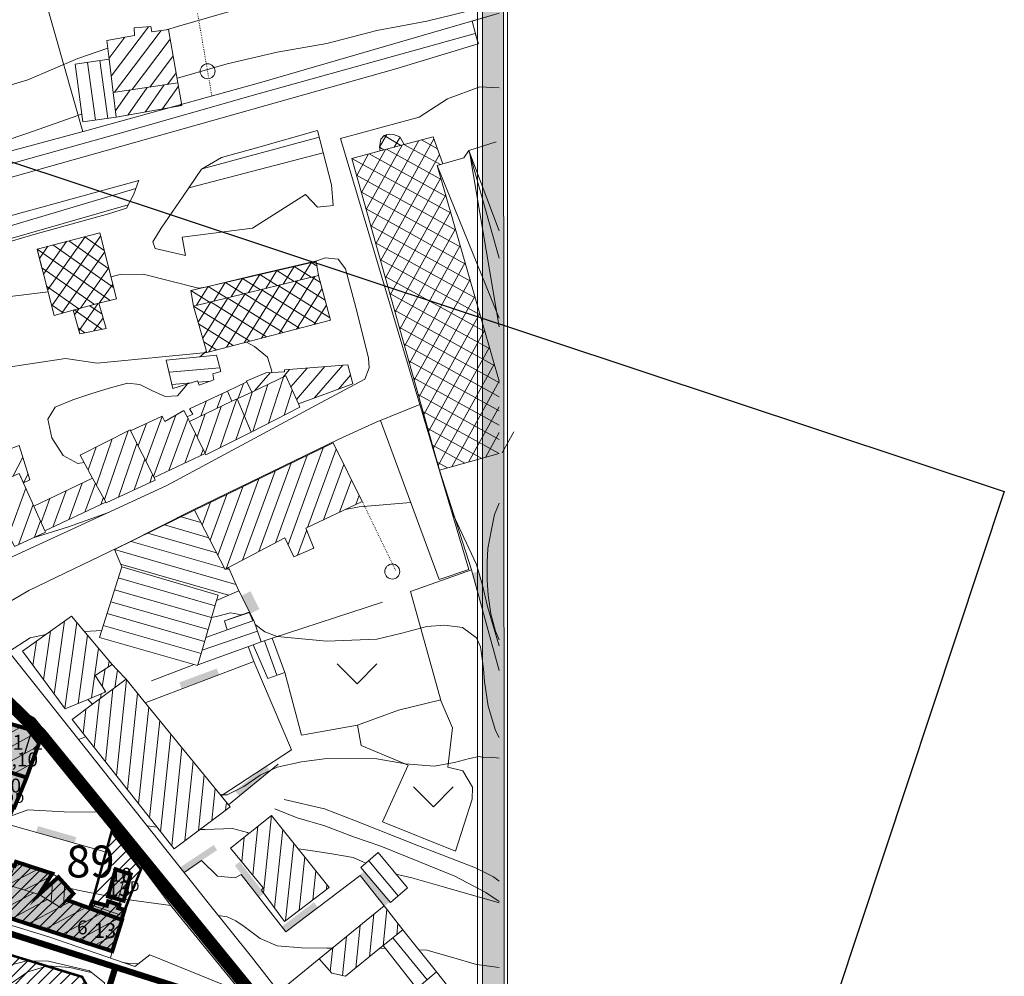
# Model space of a CAD drawing. Extents: x 5408609 to 5409966, y 4969478 to 4971152.
# Drawn here: x 5409768 to 5409966, y 4970756 to 4970948 of the extents above; entities that cross this region are included whole.
import ezdxf

# ---------------------------------------------------------------- set-up
doc = ezdxf.new("R2010")
doc.units = 0
for name, pattern in [('DASHED', [0.75, 0.5, -0.25]), ('DASHEDX2', [38.1, 25.4, -12.7]), ('DOT', [0.25, 0, -0.25])]:
    doc.linetypes.add(name, pattern=pattern)
doc.layers.get('0').update_dxf_attribs({"color": 8, "linetype": 'CONTINUOUS'})
for name, color, linetype in [('01_SLOJNICE', 252, 'CONTINUOUS'), ('04_ZID', 252, 'CONTINUOUS'), ('07_OSTALO', 252, 'CONTINUOUS'), ('0_gradivi dio', 140, 'CONTINUOUS'), ('0_obuhvat IiD', 16, 'CONTINUOUS'), ('BLOKOVI BROJ', 1, 'CONTINUOUS'), ('BLOKOVI PODJELA-NOVO', 1, 'DASHED'), ('BORDNOZL', 8, 'CONTINUOUS'), ('LEGENDA', 7, 'CONTINUOUS'), ('OBJEKTI', 252, 'CONTINUOUS'), ('OBJEKTI BROJ', 251, 'CONTINUOUS')]:
    doc.layers.add(name, color=color, linetype=linetype)
for name, color, linetype, lineweight in [('06_KUCE', 252, 'CONTINUOUS', 20), ('DOGRADNJA_HATCH', 140, 'CONTINUOUS', 13), ('OKVIR', 7, 'CONTINUOUS', 20)]:
    doc.layers.add(name, color=color, linetype=linetype, lineweight=lineweight)
doc.layers.add('OBJEKTI hatch', color=7, linetype='CONTINUOUS', true_color=0xdfdfdf)
doc.styles.add('Style-Times New Roman', font='ARIALNB.TTF')
picture_1 = doc.add_image_def('image1.jpg', size_in_pixel=(7481, 11420))

# ---------------------------------------------------------------- blocks, each defined once
blk = doc.blocks.new('2504BS')
at = {"layer": '04_ZID', "linetype": 'Continuous'}
blk.add_solid([(-4, -1.25), (4, -1.25), (-4, 0), (4, 0)], dxfattribs=at)
blk = doc.blocks.new('2504A')
at = {"layer": '04_ZID', "linetype": 'Continuous'}
blk.add_solid([(-2.000471, 1.999461), (2.000304, 1.999505), (-2.000064, -0.000606), (1.999302, -0.000434)], dxfattribs=at)
blk = doc.blocks.new('5101F')
at = {"layer": 'BORDNOZL', "color": 7, "linetype": 'Continuous'}
blk.add_lwpolyline([(-4, 0), (0, 4), (4, 0)], dxfattribs=at)
blk = doc.blocks.new('5101E')
at = {"layer": 'BORDNOZL', "linetype": 'Continuous', "yscale": -1}
blk.add_blockref('5101F', (0, 4), dxfattribs=at)

msp = doc.modelspace()

# ---------------------------------------------------------------- hatches: boundary and pattern name
at = {"layer": 'DOGRADNJA_HATCH'}
h = msp.add_hatch(dxfattribs=at)
h.set_pattern_fill('ANSI31', color=256, scale=0.5)
h.paths.add_polyline_path([(5409761.55, 4970775.72), (5409763.48, 4970775.13), (5409764.75, 4970778.69), (5409767.34, 4970777.92), (5409767.63, 4970778.77), (5409774.89, 4970776.41), (5409772.26, 4970772.23), (5409776.05, 4970775.63), (5409779.13, 4970772.39), (5409777.94, 4970771.08), (5409782.39, 4970769.46), (5409782.92, 4970770.76), (5409786.8, 4970784.82), (5409792.68, 4970777.24), (5409789.41, 4970769.15), (5409788.9, 4970767.11), (5409786.93, 4970760.84), (5409763.46, 4970768.44), (5409763.65, 4970769), (5409759.75, 4970770.13)])
h = msp.add_hatch(dxfattribs=at)
h.set_pattern_fill('ANSI31', color=256, scale=0.5)
h.paths.add_polyline_path([(5409747.03, 4970766.04), (5409780.89, 4970755.69), (5409782.82, 4970752.23), (5409778.14, 4970737.08), (5409768.08, 4970740.14), (5409770.86, 4970749.26), (5409744.38, 4970757.36)])
at = {"layer": 'OBJEKTI hatch', "true_color": 0xc7c7c7}
for points in [[(5409754.51, 4970799.1), (5409749.01, 4970800.66), (5409752.01, 4970810.74), (5409769.98, 4970805.43), (5409772.24, 4970802.57), (5409769.75, 4970795.69), (5409764.68, 4970797.28), (5409754.93, 4970800.34)], [(5409767.31, 4970789.72), (5409762.73, 4970791.4), (5409762.45, 4970791.5), (5409764.68, 4970797.28), (5409769.75, 4970795.69)], [(5409786.93, 4970760.84), (5409788.9, 4970767.11), (5409777.94, 4970771.08), (5409779.13, 4970772.39), (5409776.12, 4970775.7), (5409772.26, 4970772.23), (5409774.89, 4970776.41), (5409767.63, 4970778.77), (5409767.31, 4970777.93), (5409764.75, 4970778.69), (5409763.35, 4970774.77), (5409765.38, 4970774.22), (5409763.46, 4970768.44)], [(5409786.07, 4970771.85), (5409789.21, 4970770.96), (5409790.62, 4970776.26), (5409787.61, 4970777.27)], [(5409782.39, 4970769.46), (5409782.92, 4970770.76), (5409785.85, 4970769.96), (5409786.1, 4970770.84), (5409788.36, 4970770.11), (5409788.14, 4970769.48), (5409789.41, 4970769.15), (5409788.8, 4970767.15)]]:
    msp.add_hatch(color=9, dxfattribs=at).paths.add_polyline_path(points)
at = {"layer": 'OKVIR', "ltscale": 1.5, "true_color": 0xffffff}
h = msp.add_hatch(color=7, dxfattribs=at)
h.dxf.hatch_style = 1
h.paths.add_polyline_path([(5409861.2, 4971032.06), (5409865.37, 4971032.06), (5409866.2, 4969959.61), (5409861.2, 4969959.61)])

# ---------------------------------------------------------------- linework, layer by layer
at = {"layer": '01_SLOJNICE', "lineweight": 13}
for p, q in [((5409804.48, 4970880.08), (5409805.81, 4970881.22)), ((5409792.32, 4970843.86), (5409792.23, 4970843.86)), ((5409784.81, 4970825.15), (5409781.36, 4970824.95)), ((5409781.62, 4970803.86), (5409780.17, 4970803.34)), ((5409795.91, 4970785.73), (5409793.89, 4970786.02)), ((5409798.68, 4970770.02), (5409789.29, 4970771.26)), ((5409841.75, 4970761.39), (5409840.65, 4970761.44))]:
    msp.add_line(p, q, dxfattribs=at)
for points in [[(5409797.82, 4970945.71), (5409800, 4970946.36), (5409810, 4970949.22), (5409820, 4970951.22), (5409830, 4970953.84), (5409834.99, 4970954.86), (5409840, 4970955.78), (5409845, 4970956.42), (5409847.51, 4970956.7), (5409850, 4970957.12), (5409852.21, 4970958.19), (5409854.08, 4970960), (5409855.99, 4970962.49), (5409857.17, 4970965.24), (5409857.85, 4970968.58), (5409858.47, 4970971.93), (5409858.94, 4970973.95)], [(5409799.95, 4970935.99), (5409800, 4970936.01), (5409810, 4970938.86), (5409820, 4970941.21), (5409830, 4970942.96), (5409840, 4970945.57), (5409850, 4970947.44), (5409855.01, 4970948.64), (5409860, 4970949.91), (5409863.59, 4970951.96), (5409864.54, 4970952.9)], [(5409748.59, 4970931.14), (5409749.19, 4970930.18), (5409750, 4970929.76), (5409751.26, 4970930.08), (5409752.51, 4970930.43), (5409755.01, 4970931.18), (5409760, 4970932.64), (5409770, 4970935.69), (5409780, 4970939.95), (5409786.02, 4970942.01)], [(5409708.05, 4970912.89), (5409720, 4970914.23), (5409730, 4970916.37), (5409740, 4970918.56), (5409744.98, 4970919.76), (5409750, 4970920.71), (5409755.03, 4970921.04), (5409760, 4970921.71), (5409765.02, 4970923.27), (5409770, 4970924.98), (5409780, 4970928.48), (5409780.83, 4970928.83)], [(5409813.85, 4970883.04), (5409815.45, 4970882.18), (5409818.07, 4970880), (5409818.96, 4970877.18), (5409818.81, 4970876.91)], [(5409781.31, 4970858.87), (5409780, 4970858.69), (5409777.09, 4970860.32), (5409774.84, 4970863.82), (5409774.04, 4970867.57), (5409775.46, 4970870), (5409779.02, 4970871.43), (5409782.65, 4970872.67), (5409786.33, 4970873.77), (5409790, 4970874.79), (5409792.49, 4970874.56)], [(5409792.49, 4970874.56), (5409795.01, 4970873.28), (5409797.52, 4970872.13), (5409800, 4970872.29), (5409801.88, 4970874.44), (5409801.93, 4970874.59)], [(5409846.79, 4970850.89), (5409836.47, 4970850), (5409833.69, 4970849.47)], [(5409786.2, 4970848.88), (5409778.15, 4970846), (5409771.09, 4970843.77)], [(5409864.54, 4970822.11), (5409863.69, 4970825), (5409862.21, 4970830), (5409861.21, 4970834.27), (5409860, 4970838.45), (5409857.46, 4970843.86), (5409854.92, 4970849.31)], [(5409812.87, 4970828.33), (5409810.66, 4970828.72), (5409808.13, 4970828.09), (5409806.86, 4970827.77)], [(5409864.54, 4970803.72), (5409863.82, 4970805.11), (5409862.35, 4970810), (5409861.63, 4970814.95), (5409861.42, 4970817.48), (5409861.09, 4970820), (5409860.77, 4970821.88), (5409860, 4970823.69), (5409857.19, 4970825.77), (5409853.59, 4970826.28), (5409850, 4970825.96), (5409845.02, 4970824.64), (5409840, 4970823.46), (5409830, 4970823.06), (5409824.99, 4970823.48), (5409820, 4970823.98), (5409817.52, 4970824.9), (5409815.58, 4970826.4)], [(5409773.62, 4970824.38), (5409770.46, 4970823.69), (5409766.1, 4970820.93)], [(5409860.51, 4970799.91), (5409858.59, 4970799.48), (5409857.6, 4970799.24), (5409855.6, 4970798.72), (5409851.53, 4970797.95), (5409845.76, 4970798.44), (5409840, 4970799.45), (5409830, 4970799.48), (5409824.92, 4970798.85), (5409820, 4970797.76), (5409816.6, 4970796.14), (5409813.33, 4970793.88), (5409810, 4970792.23), (5409808.63, 4970792.22)], [(5409864.54, 4970799.57), (5409862.85, 4970799.75), (5409861.35, 4970799.7), (5409860.51, 4970799.91)], [(5409784.58, 4970788.75), (5409777.26, 4970788.82), (5409770, 4970789.18), (5409766.53, 4970787.92)], [(5409814.35, 4970784.47), (5409814.03, 4970784.64), (5409811.02, 4970785.47), (5409805.55, 4970785.29), (5409804.49, 4970785.26)], [(5409837.82, 4970778.5), (5409837.82, 4970778.51), (5409835.23, 4970779.65), (5409831.4, 4970780.29), (5409827.56, 4970780.89), (5409824.27, 4970781.38)], [(5409864.54, 4970770.52), (5409853.57, 4970773.72), (5409847.01, 4970775.56), (5409843.83, 4970776.31)], [(5409786.08, 4970771.9), (5409780, 4970773.1), (5409778.09, 4970773.53)], [(5409830.99, 4970761.42), (5409830, 4970761.42), (5409824.92, 4970761.54), (5409820, 4970761.95), (5409816.61, 4970763.39), (5409813.39, 4970765.82), (5409811.73, 4970766.94), (5409810, 4970767.74), (5409808.16, 4970768.03)], [(5409864.54, 4970757.58), (5409860, 4970758.14), (5409855.01, 4970759.66), (5409850, 4970761.06), (5409848.45, 4970761.12)], [(5409782.73, 4970756.6), (5409778.41, 4970757.57), (5409774.02, 4970757.92), (5409770, 4970756.73), (5409765.63, 4970753.68), (5409761.7, 4970750), (5409758.61, 4970745.25), (5409756.64, 4970740), (5409755.67, 4970736.05), (5409754.44, 4970732.23), (5409752.58, 4970728.9), (5409750.96, 4970725.47), (5409750.29, 4970722.72), (5409749.36, 4970720), (5409747.63, 4970717.31), (5409745.45, 4970715.02), (5409744.08, 4970714.24)], [(5409792.3, 4970758.39), (5409790.59, 4970758.29), (5409788.87, 4970758.67)]]:
    msp.add_lwpolyline(points, dxfattribs=at)
at = {"layer": '06_KUCE', "lineweight": 13}
for p, q in [((5409794.18, 4970946.31), (5409786.72, 4970936.41)), ((5409796.75, 4970945.57), (5409787.4, 4970933.16)), ((5409789.46, 4970944.2), (5409786.27, 4970939.97)), ((5409798.55, 4970943.8), (5409790.93, 4970933.69)), ((5409783.58, 4970927.56), (5409781.95, 4970939.16)), ((5409786.06, 4970927.91), (5409784.42, 4970939.54)), ((5409799.15, 4970940.45), (5409794.46, 4970934.22)), ((5409799.75, 4970937.09), (5409797.99, 4970934.75)), ((5409790.54, 4970933.63), (5409787.58, 4970929.42)), ((5409793.95, 4970934.14), (5409790.03, 4970928.55)), ((5409797.36, 4970934.66), (5409793.52, 4970929.18)), ((5409800.22, 4970934.39), (5409797.01, 4970929.81)), ((5409800.81, 4970930.86), (5409800.5, 4970930.43)), ((5409838.84, 4970906.21), (5409848.42, 4970923.47)), ((5409839.8, 4970902.78), (5409851.46, 4970923.82)), ((5409842.04, 4970924.66), (5409840.54, 4970922.15)), ((5409844.8, 4970922.51), (5409841.47, 4970924.51)), ((5409844.67, 4970924.17), (5409843.45, 4970922.15)), ((5409852.16, 4970921.82), (5409848.93, 4970923.61)), ((5409836.92, 4970913.05), (5409841.71, 4970921.69)), ((5409837.88, 4970909.63), (5409845.06, 4970922.58)), ((5409841.43, 4970921.62), (5409840.54, 4970922.15)), ((5409852.93, 4970915.68), (5409841.96, 4970921.76)), ((5409852.75, 4970918.64), (5409845.45, 4970922.68)), ((5409858.44, 4970921.5), (5409864.54, 4970905.39)), ((5409854.88, 4970908.88), (5409835, 4970919.9)), ((5409835.96, 4970916.48), (5409838.35, 4970920.79)), ((5409853.9, 4970912.28), (5409838.48, 4970920.83)), ((5409840.77, 4970899.36), (5409852.56, 4970920.65)), ((5409864.54, 4970886.09), (5409858.7, 4970920.44)), ((5409852.13, 4970918.46), (5409864.54, 4970887.87)), ((5409855.85, 4970905.48), (5409835.95, 4970916.51)), ((5409841.73, 4970895.94), (5409852.84, 4970915.99)), ((5409856.83, 4970902.08), (5409836.9, 4970913.13)), ((5409842.69, 4970892.51), (5409853.82, 4970912.59)), ((5409857.8, 4970898.69), (5409837.85, 4970909.75)), ((5409843.65, 4970889.09), (5409854.79, 4970909.19)), ((5409858.78, 4970895.29), (5409838.8, 4970906.36)), ((5409844.61, 4970885.67), (5409855.76, 4970905.79)), ((5409773.97, 4970893.47), (5409781.47, 4970904.18)), ((5409774.79, 4970890.29), (5409784.59, 4970904.28)), ((5409785.32, 4970901.42), (5409781.4, 4970904.17)), ((5409786.52, 4970891.42), (5409771.85, 4970901.69)), ((5409772.33, 4970899.84), (5409774.04, 4970902.29)), ((5409773.15, 4970896.66), (5409777.75, 4970903.24)), ((5409787.19, 4970894), (5409775.01, 4970902.53)), ((5409786.25, 4970897.71), (5409778.2, 4970903.35)), ((5409859.75, 4970891.89), (5409839.75, 4970902.97)), ((5409845.57, 4970882.24), (5409856.74, 4970902.39)), ((5409776.82, 4970888.82), (5409785.4, 4970901.08)), ((5409860.73, 4970888.49), (5409840.7, 4970899.59)), ((5409783.37, 4970890.58), (5409772.81, 4970897.97)), ((5409780.58, 4970889.83), (5409786.21, 4970897.88)), ((5409823.39, 4970898.18), (5409821.2, 4970894.67)), ((5409826.82, 4970896.05), (5409823.4, 4970898.18)), ((5409826.84, 4970898.97), (5409824.68, 4970895.52)), ((5409828, 4970898.25), (5409826.84, 4970898.98)), ((5409846.53, 4970878.82), (5409857.71, 4970899)), ((5409813.06, 4970895.8), (5409810.76, 4970892.12)), ((5409816.64, 4970893.56), (5409813.06, 4970895.8)), ((5409816.5, 4970896.59), (5409814.24, 4970892.97)), ((5409820.03, 4970894.39), (5409816.51, 4970896.59)), ((5409819.95, 4970897.38), (5409817.72, 4970893.82)), ((5409823.42, 4970895.22), (5409819.95, 4970897.39)), ((5409820.4, 4970884.75), (5409827.58, 4970896.23)), ((5409826.96, 4970896.08), (5409828.69, 4970895)), ((5409828.29, 4970896.59), (5409828.16, 4970896.37)), ((5409861.7, 4970885.09), (5409841.65, 4970896.21)), ((5409847.49, 4970875.4), (5409858.69, 4970895.6)), ((5409780.22, 4970889.73), (5409773.77, 4970894.24)), ((5409784.33, 4970890.83), (5409787.02, 4970894.68)), ((5409806.17, 4970894.21), (5409803.8, 4970890.42)), ((5409809.86, 4970891.9), (5409806.17, 4970894.21)), ((5409809.61, 4970895), (5409807.28, 4970891.27)), ((5409813.25, 4970892.73), (5409809.62, 4970895)), ((5409809.84, 4970882), (5409817.14, 4970893.68)), ((5409813.36, 4970882.92), (5409820.62, 4970894.53)), ((5409816.79, 4970893.6), (5409827.84, 4970886.69)), ((5409816.88, 4970883.83), (5409824.1, 4970895.38)), ((5409820.18, 4970894.42), (5409830.54, 4970887.95)), ((5409823.57, 4970895.25), (5409829.62, 4970891.47)), ((5409823.92, 4970885.67), (5409829.01, 4970893.8)), ((5409806.47, 4970891.07), (5409802.72, 4970893.41)), ((5409805.07, 4970883.8), (5409810.18, 4970891.98)), ((5409806.32, 4970881.08), (5409813.66, 4970892.83)), ((5409810.01, 4970891.94), (5409821.19, 4970884.95)), ((5409813.4, 4970892.77), (5409824.52, 4970885.82)), ((5409862.67, 4970881.69), (5409842.6, 4970892.82)), ((5409848.45, 4970871.97), (5409859.66, 4970892.2)), ((5409777.06, 4970888.89), (5409774.74, 4970890.52)), ((5409779.38, 4970888.49), (5409780.27, 4970889.75)), ((5409780.27, 4970885.39), (5409784.02, 4970890.75)), ((5409784.88, 4970888.63), (5409782.45, 4970890.33)), ((5409803.22, 4970890.28), (5409814.53, 4970883.22)), ((5409804.15, 4970887.04), (5409806.7, 4970891.13)), ((5409806.61, 4970891.11), (5409817.86, 4970884.09)), ((5409827.44, 4970886.58), (5409829.88, 4970890.48)), ((5409779.11, 4970889.44), (5409779.12, 4970889.44)), ((5409784.83, 4970885.61), (5409779.3, 4970889.49)), ((5409783.25, 4970885.29), (5409785.08, 4970887.91)), ((5409863.65, 4970878.29), (5409843.55, 4970889.43)), ((5409849.41, 4970868.55), (5409860.64, 4970888.8)), ((5409781.46, 4970884.92), (5409780.13, 4970885.85)), ((5409804.25, 4970886.69), (5409811.2, 4970882.35)), ((5409864.62, 4970874.9), (5409844.5, 4970886.05)), ((5409850.37, 4970865.13), (5409861.61, 4970885.4)), ((5409805.27, 4970883.11), (5409807.87, 4970881.49)), ((5409864.54, 4970872.09), (5409845.45, 4970882.67)), ((5409851.33, 4970861.7), (5409862.59, 4970882)), ((5409798.33, 4970876.99), (5409808.5, 4970877.88)), ((5409822.76, 4970874.06), (5409826.05, 4970877.84)), ((5409823.89, 4970871.55), (5409829.6, 4970878.12)), ((5409827.41, 4970871.79), (5409833.16, 4970878.41)), ((5409864.54, 4970869.23), (5409846.4, 4970879.28)), ((5409852.29, 4970858.28), (5409863.56, 4970878.6)), ((5409815.46, 4970873.29), (5409818.6, 4970876.9)), ((5409821.26, 4970876), (5409818.26, 4970866.75)), ((5409821.05, 4970875.9), (5409822.49, 4970877.56)), ((5409832.31, 4970873.61), (5409834.73, 4970876.4)), ((5409864.54, 4970866.37), (5409847.35, 4970875.89)), ((5409798.88, 4970874.53), (5409802.84, 4970874.87)), ((5409804.14, 4970874.99), (5409806.62, 4970875.2)), ((5409812.21, 4970871.77), (5409813.23, 4970874.73)), ((5409818.16, 4970874.55), (5409815.1, 4970865.12)), ((5409855.02, 4970858.04), (5409864.53, 4970875.2)), ((5409809.02, 4970872.7), (5409807.94, 4970869.74)), ((5409815.06, 4970873.1), (5409813.46, 4970868.15)), ((5409823.05, 4970873.41), (5409821.41, 4970868.37)), ((5409864.54, 4970863.51), (5409848.3, 4970872.51)), ((5409805.82, 4970871.23), (5409804.72, 4970868.22)), ((5409808.76, 4970870.13), (5409805.54, 4970860.79)), ((5409811.92, 4970871.63), (5409808.56, 4970861.87)), ((5409824.58, 4970870.02), (5409824.57, 4970870)), ((5409858.39, 4970858.97), (5409864.54, 4970870.05)), ((5409796.94, 4970868.14), (5409793.67, 4970859.13)), ((5409799.7, 4970868.39), (5409795.21, 4970856.07)), ((5409802.63, 4970869.76), (5409802.54, 4970869.53)), ((5409805.6, 4970868.63), (5409803.99, 4970863.96)), ((5409813.41, 4970868.27), (5409811.75, 4970863.46)), ((5409864.53, 4970860.66), (5409849.25, 4970869.12)), ((5409793.77, 4970866.73), (5409792.12, 4970862.2)), ((5409802.13, 4970867.76), (5409798.31, 4970857.27)), ((5409785.36, 4970851.45), (5409790.11, 4970865.24)), ((5409803.65, 4970864.65), (5409801.51, 4970858.76)), ((5409861.08, 4970859.71), (5409850.2, 4970865.74)), ((5409861.77, 4970859.9), (5409864.54, 4970864.89)), ((5409865.14, 4970860.83), (5409867.46, 4970865.01)), ((5409782.12, 4970857.39), (5409783.7, 4970861.98)), ((5409783.74, 4970854.42), (5409786.9, 4970863.61)), ((5409788.17, 4970851.93), (5409791.88, 4970862.69)), ((5409857.64, 4970858.76), (5409851.15, 4970862.36)), ((5409767, 4970856.11), (5409768.98, 4970859.99)), ((5409805.18, 4970861.53), (5409804.72, 4970860.25)), ((5409819.65, 4970842.74), (5409826.04, 4970860.29)), ((5409822.2, 4970842.42), (5409829.27, 4970861.85)), ((5409826.11, 4970845.87), (5409831.84, 4970861.59)), ((5409791.31, 4970853.38), (5409793.45, 4970859.57)), ((5409816.36, 4970841), (5409822.81, 4970858.72)), ((5409829.33, 4970847.4), (5409833.37, 4970858.51)), ((5409854.2, 4970857.81), (5409852.1, 4970858.97)), ((5409769.13, 4970854.78), (5409770.05, 4970856.59)), ((5409794.46, 4970854.84), (5409795.02, 4970856.45)), ((5409813.07, 4970839.27), (5409819.58, 4970857.16)), ((5409780.89, 4970854.76), (5409778.22, 4970847.41)), ((5409783.55, 4970854.76), (5409781.42, 4970848.92)), ((5409809.77, 4970837.53), (5409816.35, 4970855.59)), ((5409832.54, 4970848.92), (5409834.91, 4970855.43)), ((5409769.6, 4970853.74), (5409766.18, 4970844.36)), ((5409777.67, 4970853.21), (5409775.01, 4970845.91)), ((5409806.55, 4970843.29), (5409809.89, 4970852.47)), ((5409808.11, 4970840.27), (5409813.12, 4970854.03)), ((5409835.76, 4970850.45), (5409836.45, 4970852.34)), ((5409771.07, 4970850.46), (5409768.13, 4970842.4)), ((5409774.44, 4970851.67), (5409772.69, 4970846.84)), ((5409785.15, 4970851.84), (5409784.63, 4970850.43)), ((5409804.99, 4970846.32), (5409806.66, 4970850.9)), ((5409772.53, 4970847.18), (5409771.34, 4970843.89)), ((5409806.29, 4970843.8), (5409797.38, 4970846.36)), ((5409804.71, 4970846.86), (5409800.72, 4970848)), ((5409807.86, 4970840.75), (5409794.05, 4970844.71)), ((5409824.08, 4970840.28), (5409825.93, 4970845.36)), ((5409809.44, 4970837.7), (5409790.71, 4970843.07)), ((5409811.74, 4970834.44), (5409787.38, 4970841.42)), ((5409827.23, 4970841.63), (5409827.31, 4970841.85)), ((5409810.26, 4970832.26), (5409788.61, 4970838.47)), ((5409810.45, 4970837.41), (5409809.86, 4970837.58)), ((5409807.56, 4970830.16), (5409788.12, 4970835.73)), ((5409806.85, 4970827.76), (5409787.38, 4970833.34)), ((5409806.15, 4970825.36), (5409786.63, 4970830.96)), ((5409805.45, 4970822.96), (5409785.88, 4970828.57)), ((5409814.43, 4970828.8), (5409809.47, 4970827.09)), ((5409775.28, 4970812.44), (5409777.33, 4970827.03)), ((5409777.4, 4970809.58), (5409779.82, 4970826.78)), ((5409773.16, 4970815.3), (5409774.52, 4970825.02)), ((5409804.74, 4970820.56), (5409785.14, 4970826.18)), ((5409816.06, 4970825.07), (5409804.95, 4970821.24)), ((5409771.03, 4970818.15), (5409771.72, 4970823.01)), ((5409780.06, 4970810.54), (5409781.98, 4970824.22)), ((5409819.95, 4970816.21), (5409817.45, 4970823.1)), ((5409782.74, 4970811.67), (5409784.15, 4970821.66)), ((5409786.14, 4970817.89), (5409786.31, 4970819.1)), ((5409785.5, 4970817.47), (5409784.94, 4970813.93)), ((5409788, 4970817.22), (5409787.44, 4970813.71)), ((5409787.76, 4970796.06), (5409789.78, 4970815.28)), ((5409785.43, 4970812.79), (5409785.47, 4970813.13)), ((5409785.55, 4970798.88), (5409787.08, 4970813.44)), ((5409783.33, 4970801.69), (5409784.35, 4970811.4)), ((5409784.72, 4970812.5), (5409784.57, 4970811.57)), ((5409789.98, 4970793.25), (5409792.01, 4970812.56)), ((5409781.11, 4970804.51), (5409781.62, 4970809.36)), ((5409792.2, 4970790.43), (5409794.24, 4970809.83)), ((5409794.42, 4970787.62), (5409796.47, 4970807.11)), ((5409757.37, 4970799.58), (5409768.64, 4970805.83)), ((5409760.66, 4970798.55), (5409770.93, 4970804.24)), ((5409796.64, 4970784.8), (5409798.69, 4970804.38)), ((5409763.95, 4970797.51), (5409772.04, 4970801.99)), ((5409798.85, 4970781.99), (5409800.92, 4970801.66)), ((5409801.47, 4970783), (5409803.15, 4970798.93)), ((5409767.24, 4970796.48), (5409770.74, 4970798.42)), ((5409804.2, 4970785.04), (5409805.38, 4970796.2)), ((5409806.93, 4970787.08), (5409807.6, 4970793.48)), ((5409809.66, 4970789.13), (5409809.83, 4970790.75)), ((5409818.89, 4970788.08), (5409817.26, 4970772.53)), ((5409816.15, 4970785.9), (5409815.12, 4970776.1)), ((5409821.12, 4970785.32), (5409819.46, 4970769.54)), ((5409813.4, 4970783.71), (5409812.89, 4970778.82)), ((5409823.34, 4970782.54), (5409821.71, 4970767.02)), ((5409825.56, 4970779.76), (5409824.44, 4970769.09)), ((5409765.9, 4970774.17), (5409772.08, 4970777.32)), ((5409767.2, 4970777.64), (5409768.72, 4970778.41)), ((5409844.26, 4970771.95), (5409838.37, 4970778.98)), ((5409769.35, 4970773.12), (5409775.28, 4970776.14)), ((5409788.12, 4970771.27), (5409789.64, 4970776.59)), ((5409827.78, 4970776.98), (5409827.17, 4970771.17)), ((5409774.66, 4970770.76), (5409774.94, 4970774.63)), ((5409777.13, 4970770.19), (5409777.42, 4970774.27)), ((5409830, 4970774.2), (5409829.9, 4970773.24)), ((5409771.2, 4970772.56), (5409763.46, 4970768.44)), ((5409773.96, 4970771.19), (5409766.77, 4970767.37)), ((5409776.44, 4970769.68), (5409770.08, 4970766.3)), ((5409781.78, 4970769.68), (5409773.39, 4970765.23)), ((5409778.61, 4970770.83), (5409776.87, 4970769.91)), ((5409789.04, 4970767.93), (5409782.66, 4970770.12)), ((5409841.25, 4970761.93), (5409842.02, 4970769.21)), ((5409784.95, 4970768.54), (5409776.7, 4970764.15)), ((5409788.12, 4970767.39), (5409780.01, 4970763.08)), ((5409838.51, 4970759.71), (5409839.41, 4970768.26)), ((5409835.76, 4970757.48), (5409836.66, 4970766.03)), ((5409844, 4970764.15), (5409844.24, 4970766.4)), ((5409788.1, 4970764.55), (5409783.32, 4970762.01)), ((5409833.09, 4970755.98), (5409833.91, 4970763.8)), ((5409850.1, 4970755.07), (5409843.24, 4970763.53)), ((5409830.66, 4970756.78), (5409831.16, 4970761.56)), ((5409787.03, 4970761.15), (5409786.63, 4970760.94))]:
    msp.add_line(p, q, dxfattribs=at)
for points in [[(5409785.83, 4970943.54), (5409791.41, 4970944.55), (5409791.31, 4970946.09), (5409794.69, 4970946.35), (5409794.86, 4970945.32), (5409798.2, 4970945.76), (5409800.11, 4970935.07), (5409787.13, 4970933.12), (5409786.29, 4970939.83)], [(5409779.48, 4970938.79), (5409786.29, 4970939.83), (5409787.13, 4970933.12), (5409787.74, 4970928.14), (5409781.05, 4970927.2)], [(5409787.13, 4970933.12), (5409800.11, 4970935.07), (5409800.87, 4970930.5), (5409787.74, 4970928.14)], [(5409840.54, 4970922.15), (5409840.8, 4970923.73), (5409841.44, 4970924.5), (5409842.51, 4970924.79), (5409843.33, 4970924.72), (5409844.63, 4970924.25), (5409845.47, 4970922.69), (5409840.65, 4970921.41)], [(5409771.84, 4970901.72), (5409784.43, 4970904.94), (5409787.76, 4970891.75), (5409784.27, 4970890.82), (5409779.11, 4970889.44), (5409775.28, 4970888.41)], [(5409802.72, 4970893.41), (5409827.83, 4970899.21), (5409828.32, 4970896.41), (5409803.22, 4970890.28)], [(5409803.22, 4970890.28), (5409828.32, 4970896.41), (5409830.68, 4970887.43), (5409805.88, 4970880.97)], [(5409779.11, 4970889.44), (5409784.27, 4970890.82), (5409785.68, 4970885.79), (5409780.46, 4970884.71)], [(5409797.77, 4970879.45), (5409807.87, 4970880.39), (5409808.68, 4970877.17), (5409807.11, 4970876.66), (5409807.3, 4970875.44), (5409804.34, 4970874.39), (5409804.05, 4970875.25), (5409799.07, 4970873.7)], [(5409813.82, 4970875.21), (5409817.71, 4970876.85), (5409821.49, 4970877.05), (5409821.5, 4970877.48), (5409834.21, 4970878.49), (5409835.16, 4970874.67), (5409824.3, 4970870.63), (5409821.78, 4970876.25), (5409814.91, 4970873.03), (5409813.9, 4970875.05)], [(5409811.96, 4970871.65), (5409814.91, 4970873.03), (5409821.78, 4970876.25), (5409824.3, 4970870.63), (5409824.58, 4970870), (5409814.81, 4970864.97), (5409814.81, 4970864.99)], [(5409810.06, 4970873.18), (5409813.9, 4970875.05), (5409814.91, 4970873.03), (5409811.96, 4970871.65), (5409810.93, 4970871.16)], [(5409801.99, 4970868.02), (5409803.08, 4970868.57), (5409802.45, 4970869.68), (5409810.06, 4970873.18), (5409810.93, 4970871.16), (5409802.44, 4970867.13)], [(5409802.44, 4970867.13), (5409802.44, 4970867.13), (5409810.93, 4970871.16), (5409811.96, 4970871.65), (5409814.81, 4970864.99), (5409805.71, 4970860.45), (5409805.6, 4970860.67)], [(5409790.58, 4970865.27), (5409796.93, 4970868.17), (5409797.49, 4970867.14), (5409801.31, 4970869.3), (5409801.99, 4970868.02), (5409802.44, 4970867.13), (5409802.44, 4970867.13), (5409805.6, 4970860.67), (5409795.31, 4970855.87)], [(5409780.5, 4970860.36), (5409790.5, 4970865.43), (5409790.58, 4970865.27), (5409795.31, 4970855.87), (5409795.57, 4970855.35), (5409785.71, 4970850.8), (5409785.66, 4970850.91), (5409783, 4970855.77)], [(5409769.13, 4970854.78), (5409770.42, 4970855.42), (5409768.26, 4970862.31), (5409763.26, 4970860.45), (5409765.48, 4970855.46), (5409768.29, 4970856.65)], [(5409803.43, 4970849.34), (5409831.23, 4970862.8), (5409837.08, 4970851.08), (5409825.79, 4970845.71), (5409827.37, 4970841.69), (5409823.33, 4970839.96), (5409821.58, 4970843.76), (5409810.28, 4970837.79), (5409809.58, 4970837.43)], [(5409761.66, 4970853.85), (5409765.48, 4970855.46), (5409768.29, 4970856.65), (5409771.22, 4970850.12), (5409773.43, 4970845.17), (5409773.54, 4970844.92), (5409767.31, 4970842.02), (5409765.03, 4970846.74), (5409762.58, 4970851.92)], [(5409771.22, 4970850.12), (5409783, 4970855.77), (5409785.66, 4970850.91), (5409773.43, 4970845.17)], [(5409787.38, 4970841.42), (5409803.43, 4970849.34), (5409809.58, 4970837.43), (5409810.28, 4970837.79), (5409812.29, 4970833.17), (5409807.86, 4970831.19), (5409808.18, 4970832.27), (5409788.82, 4970837.96)], [(5409784.39, 4970823.79), (5409788.82, 4970837.96), (5409808.18, 4970832.27), (5409807.86, 4970831.19), (5409805.69, 4970823.77), (5409804.08, 4970818.3), (5409804.05, 4970818.17)], [(5409809.47, 4970827.09), (5409814.39, 4970828.89), (5409815.11, 4970827.11), (5409810.01, 4970825.3)], [(5409768.91, 4970821.01), (5409778.75, 4970828.04), (5409786.91, 4970818.39), (5409783.49, 4970816.13), (5409785.63, 4970812.88), (5409782.01, 4970811.36), (5409777.49, 4970809.46)], [(5409804.08, 4970818.3), (5409805.69, 4970823.77), (5409810.01, 4970825.3), (5409815.11, 4970827.11), (5409815.31, 4970827.18), (5409816.82, 4970822.9), (5409815.18, 4970822.3)], [(5409815.18, 4970822.3), (5409818.14, 4970815.57), (5409821.55, 4970816.78), (5409819.03, 4970823.62), (5409816.82, 4970822.9), (5409815.18, 4970822.3)], [(5409816.82, 4970822.9), (5409819.03, 4970823.62), (5409821.55, 4970816.78), (5409818.14, 4970815.57), (5409815.18, 4970822.3), (5409816.82, 4970822.9)], [(5409782.01, 4970811.36), (5409785.63, 4970812.88), (5409783.49, 4970816.13), (5409786.91, 4970818.39), (5409787.91, 4970817.32), (5409789.69, 4970815.4), (5409782.97, 4970810.37)], [(5409778.89, 4970807.32), (5409782.97, 4970810.37), (5409789.69, 4970815.4), (5409792.73, 4970811.68), (5409810.59, 4970789.82), (5409799.33, 4970781.39)], [(5409749.01, 4970800.66), (5409752.01, 4970810.74), (5409769.98, 4970805.43), (5409772.24, 4970802.57), (5409769.75, 4970795.69), (5409764.68, 4970797.28), (5409754.93, 4970800.34), (5409754.51, 4970799.1)], [(5409762.45, 4970791.5), (5409764.68, 4970797.28), (5409769.75, 4970795.69), (5409767.31, 4970789.72), (5409762.73, 4970791.4)], [(5409810.66, 4970781.53), (5409818.9, 4970788.09), (5409830.44, 4970773.65), (5409821.45, 4970766.83), (5409816.86, 4970773.08), (5409817.21, 4970773.56)], [(5409836.8, 4970777.61), (5409840.25, 4970780.62), (5409846.13, 4970773.55), (5409842.73, 4970770.64)], [(5409765.9, 4970774.17), (5409767.31, 4970777.93), (5409767.63, 4970778.77), (5409774.89, 4970776.41), (5409776.05, 4970775.63), (5409772.26, 4970772.23)], [(5409786.07, 4970771.85), (5409787.61, 4970777.27), (5409790.62, 4970776.26), (5409789.21, 4970770.96)], [(5409772.26, 4970772.23), (5409776.05, 4970775.63), (5409776.12, 4970775.7), (5409779.13, 4970772.39), (5409777.94, 4970771.08), (5409776.58, 4970769.59)], [(5409763.46, 4970768.44), (5409763.65, 4970769), (5409765.38, 4970774.22), (5409765.42, 4970774.32), (5409765.9, 4970774.17), (5409772.26, 4970772.23), (5409776.58, 4970769.59), (5409777.94, 4970771.08), (5409782.39, 4970769.46), (5409788.8, 4970767.15), (5409788.9, 4970767.11), (5409786.93, 4970760.84)], [(5409782.39, 4970769.46), (5409782.92, 4970770.76), (5409785.85, 4970769.96), (5409786.1, 4970770.84), (5409788.36, 4970770.11), (5409788.14, 4970769.48), (5409789.41, 4970769.15), (5409788.8, 4970767.15)], [(5409828.41, 4970759.33), (5409841.45, 4970769.93), (5409845.23, 4970765.14), (5409841.3, 4970761.96), (5409833.72, 4970755.84), (5409830.95, 4970756.45)], [(5409841.3, 4970761.96), (5409845.23, 4970765.14), (5409852, 4970756.67), (5409848.05, 4970753.35)], [(5409846.94, 4970749.86), (5409849.46, 4970751.64), (5409848.05, 4970753.35), (5409852, 4970756.67), (5409860.3, 4970746.04), (5409848.91, 4970749.26), (5409848.91, 4970749.27)]]:
    msp.add_lwpolyline(points, close=True, dxfattribs=at)
for points in [[(5409864.54, 4970860.66), (5409852.55, 4970857.36), (5409835, 4970919.9), (5409840.65, 4970921.41), (5409845.47, 4970922.69), (5409851.32, 4970924.25), (5409853.21, 4970918.78), (5409852.13, 4970918.46), (5409864.54, 4970875.2)], [(5409864.54, 4970899.87), (5409858.44, 4970921.5), (5409863.95, 4970923.19)], [(5409858.44, 4970921.5), (5409857.45, 4970920.04), (5409852.13, 4970918.46), (5409864.54, 4970875.2)], [(5409864.54, 4970850.72), (5409863.63, 4970848.47), (5409862.92, 4970845.14), (5409862.26, 4970841.65), (5409862.1, 4970838.83), (5409862.14, 4970835.25), (5409862.31, 4970832.26), (5409862.9, 4970828.51), (5409863.79, 4970825.04), (5409864.54, 4970823.3)]]:
    msp.add_lwpolyline(points, dxfattribs=at)
at = {"layer": '07_OSTALO', "linetype": 'DOT', "lineweight": 13}
for p, q in [((5409799.31, 4970976.29), (5409806.91, 4970932.42)), ((5409843.75, 4970837.27), (5409837.08, 4970851.08))]:
    msp.add_line(p, q, dxfattribs=at)
at = {"layer": '07_OSTALO', "linetype": 'Continuous', "lineweight": 13}
for p, q in [((5409773.32, 4970952.27), (5409781.01, 4970925.24)), ((5409804.94, 4970917.79), (5409828.46, 4970924.13)), ((5409829.26, 4970921.03), (5409802.29, 4970914.01)), ((5409792.24, 4970915.49), (5409759.85, 4970906.55)), ((5409761.14, 4970904.81), (5409791.67, 4970913.84)), ((5409790.15, 4970910.59), (5409763.67, 4970903)), ((5409815.31, 4970827.18), (5409812.29, 4970833.17)), ((5409841.12, 4970830.86), (5409819.03, 4970823.62)), ((5409815.36, 4970818.96), (5409814.17, 4970821.94)), ((5409815.36, 4970818.96), (5409793.54, 4970810.69)), ((5409794.77, 4970815.07), (5409803.37, 4970818.37)), ((5409810.26, 4970790.23), (5409820.18, 4970798.35)), ((5409766.62, 4970786.16), (5409785.48, 4970780.78)), ((5409788.9, 4970767.11), (5409792.86, 4970777.75)), ((5409786.93, 4970760.84), (5409786.57, 4970759.47)), ((5409828.41, 4970759.33), (5409820.34, 4970752.67))]:
    msp.add_line(p, q, dxfattribs=at)
for points in [[(5409656.28, 4970895.97), (5409655.69, 4970893.77), (5409657.54, 4970891.04), (5409683.59, 4970897.55), (5409714.73, 4970906.78), (5409752.75, 4970917.64), (5409782.08, 4970925.53), (5409816.47, 4970935.07), (5409864.54, 4970949.03)], [(5409860.35, 4970942.89), (5409859.1, 4970947.45), (5409864.54, 4970949.03)], [(5409860.37, 4970942.9), (5409859.7, 4970944.96), (5409816.23, 4970932.85), (5409788.05, 4970924.83), (5409730.64, 4970908.76), (5409698.39, 4970899.73), (5409662.65, 4970889.72), (5409657.16, 4970888.09), (5409654.92, 4970886.45), (5409654.41, 4970884.48)], [(5409860.34, 4970942.89), (5409843.83, 4970937.89), (5409785.97, 4970921.52), (5409715.65, 4970901.73), (5409662.68, 4970886.29), (5409654.45, 4970884.48), (5409651.64, 4970884.84), (5409649.43, 4970887.94), (5409650.22, 4970893.49), (5409656.28, 4970895.97)], [(5409864.54, 4970934.05), (5409860.65, 4970934.23), (5409854.16, 4970931.86), (5409848.47, 4970928.16), (5409832.69, 4970923.92), (5409848.65, 4970870.5), (5409839.85, 4970867), (5409832.38, 4970863.55), (5409803.05, 4970849.32), (5409789.93, 4970842.7), (5409770.22, 4970833.24), (5409766.64, 4970831.15)], [(5409808.82, 4970920.07), (5409804.8, 4970917.71), (5409801.15, 4970912.33), (5409796.71, 4970905.92), (5409795.06, 4970903.19), (5409795.56, 4970901.81), (5409801.64, 4970900.42), (5409800.96, 4970904.09), (5409815.07, 4970905.89), (5409825.72, 4970912.67), (5409828.07, 4970910.13), (5409831.27, 4970910.43), (5409830.93, 4970914.59), (5409828.1, 4970925.52)], [(5409828.1, 4970925.52), (5409815.88, 4970922.02), (5409808.82, 4970920.07)], [(5409792.24, 4970915.5), (5409791.29, 4970912.73), (5409789.77, 4970909.88), (5409786.19, 4970908.79), (5409771.17, 4970904.61), (5409764.48, 4970902.62), (5409761.84, 4970903.87), (5409759.85, 4970906.55)], [(5409772.83, 4970897.88), (5409771.84, 4970901.72), (5409784.43, 4970904.94), (5409785.71, 4970899.86)], [(5409836.03, 4970888.97), (5409833.69, 4970897.75), (5409832.22, 4970899.66), (5409829.67, 4970899.92), (5409827.99, 4970899.35), (5409814.73, 4970896.25), (5409805.61, 4970894.06), (5409804.26, 4970893.84), (5409793.1, 4970896.67), (5409788.5, 4970896.63), (5409786.65, 4970896.15)], [(5409774.06, 4970893.12), (5409766.47, 4970892.18), (5409761.35, 4970892.94), (5409750.16, 4970896.29), (5409744.36, 4970898.37), (5409737.73, 4970896.71)], [(5409613.73, 4970813.2), (5409621.1, 4970812.14), (5409645.75, 4970813.1), (5409671.9, 4970817.57), (5409701.02, 4970822.22), (5409720.69, 4970824.3), (5409733.33, 4970825.97), (5409742.32, 4970828.31), (5409759.98, 4970836.85), (5409797.88, 4970854.24), (5409827.84, 4970870.39), (5409837.58, 4970875.59), (5409838.45, 4970877.88), (5409838.36, 4970879.82), (5409836.03, 4970888.97)], [(5409805.88, 4970880.97), (5409783.92, 4970878.81), (5409777.58, 4970879.72), (5409758, 4970876.82)], [(5409840.72, 4970867.34), (5409852.5, 4970835.42), (5409858.44, 4970837.42), (5409848.65, 4970870.5)], [(5409852.55, 4970857.36), (5409858.99, 4970837.34), (5409846.74, 4970832.99)], [(5409858.99, 4970837.34), (5409864.54, 4970817.18)], [(5409846.74, 4970832.99), (5409852.93, 4970810.92), (5409855.15, 4970805.63), (5409854.21, 4970797.77), (5409857.27, 4970797.01), (5409859.18, 4970793.77), (5409859.11, 4970791.37), (5409855.77, 4970780.92), (5409841.12, 4970786.77), (5409846.27, 4970798.16), (5409836.88, 4970802.13), (5409836.09, 4970806.21), (5409824.87, 4970804.2), (5409821.53, 4970816.77)], [(5409814.84, 4970759.68), (5409806.16, 4970770.52), (5409773.81, 4970811.37), (5409763.23, 4970824.5)], [(5409808.8, 4970792.01), (5409822.88, 4970801.21), (5409815.36, 4970818.96)], [(5409727.04, 4970818.46), (5409748.5, 4970812.49), (5409772.16, 4970804.99), (5409781.07, 4970793.4), (5409798.88, 4970769.76), (5409810.49, 4970755.49), (5409813.47, 4970751.9), (5409813.09, 4970750.91), (5409810.16, 4970751.92), (5409809.09, 4970754.19), (5409794.5, 4970760.08), (5409791.49, 4970757.77), (5409774.2, 4970763.74), (5409764.33, 4970766.74), (5409749.08, 4970771.55), (5409736.72, 4970775.41), (5409721.2, 4970781.08), (5409717.35, 4970782.42), (5409715.69, 4970783.72), (5409720.47, 4970798.54), (5409724.91, 4970812.28), (5409727.04, 4970818.46)], [(5409836.09, 4970806.21), (5409844.35, 4970809.22), (5409852.83, 4970811.28)], [(5409821.43, 4970791.25), (5409829.52, 4970789.38), (5409835.75, 4970786.99), (5409848.39, 4970781.98), (5409859.76, 4970777.54), (5409863.43, 4970775.79), (5409864.54, 4970774.89)], [(5409864.54, 4970770.82), (5409861.88, 4970772.64), (5409855.68, 4970775.92), (5409848.24, 4970778.92), (5409840.8, 4970781.9), (5409835.33, 4970783.8), (5409829.56, 4970786.01), (5409824.04, 4970787.61), (5409819.55, 4970789.39)], [(5409841.45, 4970769.93), (5409836.67, 4970776.02), (5409821.74, 4970764.75), (5409812.77, 4970776.26), (5409811.59, 4970775.57), (5409808.01, 4970775.88), (5409804.86, 4970779.07), (5409801.34, 4970776.6)], [(5409854.77, 4970709.58), (5409851.73, 4970713.54), (5409839.11, 4970729.31), (5409826.26, 4970745.12), (5409814.84, 4970759.68)], [(5409764.64, 4970757.54), (5409769.82, 4970758.89), (5409774.17, 4970758.84), (5409782.36, 4970756.9), (5409785.36, 4970754.5), (5409785.25, 4970751.37), (5409775.04, 4970718.32)]]:
    msp.add_lwpolyline(points, dxfattribs=at)
for centre in [(5409806.05, 4970937.37), (5409843.1, 4970837.01)]:
    msp.add_circle(centre, 1.5, dxfattribs=at)
at = {"layer": '0_gradivi dio', "color": 250, "linetype": 'Continuous', "ltscale": 1.5, "true_color": 0x1f1f1f, "const_width": 0.5, "flags": 128}
msp.add_lwpolyline([(5409749.01, 4970800.66), (5409752.01, 4970810.74), (5409769.98, 4970805.43), (5409772.24, 4970802.57), (5409769.75, 4970795.69), (5409765.2, 4970784.83), (5409760.8, 4970786.67), (5409762.73, 4970791.4), (5409762.43, 4970791.45), (5409764.68, 4970797.28), (5409754.93, 4970800.34), (5409754.51, 4970799.1)], close=True, dxfattribs=at)
for points in [[(5409767.63, 4970778.77), (5409774.89, 4970776.41), (5409772.26, 4970772.23), (5409776.08, 4970775.66), (5409779.13, 4970772.39), (5409777.94, 4970771.08), (5409782.39, 4970769.46), (5409782.92, 4970770.76), (5409786.8, 4970784.82), (5409792.68, 4970777.24), (5409789.41, 4970769.15), (5409786.93, 4970760.84), (5409763.46, 4970768.44)], [(5409737.74, 4970768.88), (5409780.89, 4970755.69), (5409782.82, 4970752.23), (5409778.14, 4970737.08), (5409768.08, 4970740.14), (5409770.86, 4970749.26), (5409751.79, 4970755.09)]]:
    msp.add_lwpolyline(points, dxfattribs=at)
at = {"layer": '0_obuhvat IiD', "linetype": 'DASHEDX2', "ltscale": 0.2, "const_width": 2.5, "flags": 128}
msp.add_lwpolyline([(5409319.59, 4970440.02), (5409324.77, 4970434.3), (5409344.47, 4970415.06), (5409350.82, 4970408.35), (5409339.34, 4970399.38), (5409297.28, 4970366.02), (5409304.61, 4970355.24), (5409290.41, 4970344.73), (5409288.45, 4970348.65), (5409284.59, 4970362.33), (5409269.28, 4970395.8), (5409248.44, 4970441.4), (5409240.65, 4970455.77), (5409235.13, 4970468.25), (5409210.68, 4970457.43), (5409153.32, 4970431.51), (5409142.33, 4970426.71), (5409113.28, 4970413.41), (5409107.27, 4970410.69), (5409069.45, 4970393.6), (5409070.28, 4970391.76), (5409081.44, 4970366.35), (5409034.18, 4970346.3), (5409036.12, 4970341.73), (5409035.17, 4970341.33), (5409040.48, 4970328.7), (5409048.23, 4970312.75), (5409050.34, 4970307.58), (5409033.42, 4970302.38), (5409030.19, 4970309.81), (5409022.62, 4970326.37), (5409015.17, 4970342.43), (5409013.01, 4970347.69), (5409006.08, 4970363.06), (5409005.45, 4970364.67), (5408991.85, 4970358.53), (5408945.31, 4970337.49), (5408897.66, 4970315.48), (5408876.67, 4970305.19), (5408867.33, 4970297.73), (5408848.04, 4970266.41), (5408833.1, 4970277.28), (5408826.6, 4970260.81), (5408817.66, 4970240.05), (5408813.81, 4970226.47), (5408810.17, 4970159.75), (5408810.49, 4970148.39), (5408812.17, 4970134.41), (5408815.02, 4970126.94), (5408864, 4970011.93), (5408908.35, 4969974.34), (5408987.94, 4969905.48), (5409090.08, 4969817.06), (5409068.27, 4969794.38), (5409081.37, 4969781.79), (5409094.2, 4969790.32), (5409116.09, 4969802.94), (5409131.1, 4969809), (5409129.83, 4969786.08), (5409144.84, 4969763.03), (5409148.29, 4969756.05), (5409143.58, 4969737.08), (5409213.17, 4969717.09), (5409453.13, 4969642.21), (5409454.99, 4969647.91), (5409455.33, 4969654.75), (5409456.06, 4969659.15), (5409449.79, 4969675.99), (5409463.95, 4969684.03), (5409469.47, 4969679.36, 0.261799), (5409484.31, 4969678.73), (5409490.1, 4969682.09), (5409494.51, 4969686.75), (5409498.02, 4969693.24), (5409510.08, 4969713.79), (5409513.87, 4969720.02), (5409522.64, 4969734.46), (5409528, 4969755.22), (5409532.74, 4969764.92), (5409513.38, 4969801.91), (5409530.47, 4969809.56), (5409543.07, 4969833.59), (5409563.58, 4969822.5), (5409566.21, 4969822.33), (5409577.48, 4969843.64), (5409608.84, 4969918.25), (5409632.9, 4969979.77), (5409649.65, 4970016.92), (5409802.69, 4970502.96), (5409808.61, 4970515.73), (5409836.63, 4970602.82), (5409859.77, 4970675.3), (5409859.93, 4970688.41), (5409857.1, 4970696.93), (5409816.4, 4970750.58), (5409772.54, 4970804.46), (5409754.66, 4970821.98), (5409734.48, 4970835.86), (5409721.4, 4970842.65), (5409703.75, 4970848.11), (5409670.36, 4970857.96), (5409664.06, 4970859.89), (5409646.1, 4970838.68), (5409648.63, 4970825.89), (5409633.92, 4970822.55), (5409627.84, 4970820.96), (5409619.81, 4970818.86), (5409615.64, 4970817.77), (5409609.57, 4970815.2), (5409601.94, 4970811.97), (5409592.92, 4970804.16), (5409581.19, 4970796.13), (5409567.01, 4970778.97), (5409553.83, 4970788.11), (5409543.13, 4970795.61), (5409462.29, 4970695.59), (5409472.41, 4970687.4), (5409421.17, 4970624.03), (5409404.41, 4970601.8), (5409378.61, 4970567.59), (5409370.03, 4970556.2), (5409362.22, 4970545.84), (5409357.6, 4970539.71), (5409344, 4970524.61), (5409331.37, 4970513.57), (5409311.86, 4970503.97), (5409291.91, 4970494.29), (5409296.35, 4970485.31, 1.064755), (5409306.01, 4970468.36, -0.148271), (5409318.83, 4970444.4)], format="xyb", close=True, dxfattribs=at)
at = {"layer": 'BLOKOVI PODJELA-NOVO', "ltscale": 10, "const_width": 1.25, "flags": 128}
for points in [[(5409858.71, 4970671.85), (5409859.62, 4970679.25), (5409859.85, 4970685.32), (5409858.9, 4970691.57), (5409857.28, 4970696.35), (5409853.76, 4970703.6), (5409771.01, 4970807.19), (5409750.88, 4970818.87), (5409731.91, 4970831.56), (5409708.36, 4970847.34), (5409682.69, 4970854.83), (5409664.06, 4970859.89), (5409651.98, 4970845.57), (5409646.2, 4970838.8), (5409648.43, 4970825.84), (5409635.72, 4970822.38), (5409602.65, 4970810.38)], [(5409711.67, 4970781.84), (5409817.7, 4970748.05)], [(5409787.57, 4970757.65), (5409717.6, 4970533.42), (5409559.85, 4970031.63)]]:
    msp.add_lwpolyline(points, dxfattribs=at)
at = {"layer": 'DOGRADNJA_HATCH', "const_width": 0.15}
for points in [[(5409761.55, 4970775.72), (5409763.48, 4970775.13), (5409764.75, 4970778.69), (5409767.34, 4970777.92), (5409767.63, 4970778.77), (5409774.89, 4970776.41), (5409772.26, 4970772.23), (5409776.05, 4970775.63), (5409779.13, 4970772.39), (5409777.94, 4970771.08), (5409782.39, 4970769.46), (5409782.92, 4970770.76), (5409782.92, 4970770.76), (5409786.8, 4970784.82), (5409792.68, 4970777.24), (5409789.41, 4970769.15), (5409788.9, 4970767.11), (5409786.93, 4970760.84), (5409763.46, 4970768.44), (5409763.65, 4970769), (5409759.75, 4970770.13)], [(5409747.03, 4970766.04), (5409780.89, 4970755.69), (5409782.82, 4970752.23), (5409778.14, 4970737.08), (5409768.08, 4970740.14), (5409770.86, 4970749.26), (5409744.38, 4970757.36)]]:
    msp.add_lwpolyline(points, close=True, dxfattribs=at)
at = {"layer": 'OBJEKTI', "const_width": 0.8}
for points in [[(5409754.51, 4970799.1), (5409749.01, 4970800.66), (5409752.01, 4970810.74), (5409769.98, 4970805.43), (5409772.24, 4970802.57), (5409769.75, 4970795.69), (5409764.68, 4970797.28), (5409754.93, 4970800.34), (5409754.51, 4970799.1)], [(5409767.31, 4970789.72), (5409762.73, 4970791.4), (5409762.45, 4970791.5), (5409764.68, 4970797.28), (5409769.75, 4970795.69), (5409767.31, 4970789.72)], [(5409786.93, 4970760.84), (5409788.9, 4970767.11), (5409777.94, 4970771.08), (5409779.13, 4970772.39), (5409776.12, 4970775.7), (5409772.26, 4970772.23), (5409774.89, 4970776.41), (5409767.63, 4970778.77), (5409767.31, 4970777.93), (5409764.75, 4970778.69), (5409763.35, 4970774.77), (5409765.38, 4970774.22), (5409765.38, 4970774.22), (5409763.46, 4970768.44), (5409786.93, 4970760.84)], [(5409786.07, 4970771.85), (5409789.21, 4970770.96), (5409790.62, 4970776.26), (5409787.61, 4970777.27), (5409786.07, 4970771.85)], [(5409782.39, 4970769.46), (5409782.92, 4970770.76), (5409785.85, 4970769.96), (5409786.1, 4970770.84), (5409788.36, 4970770.11), (5409788.14, 4970769.48), (5409789.41, 4970769.15), (5409788.8, 4970767.15), (5409782.39, 4970769.46)]]:
    msp.add_lwpolyline(points, dxfattribs=at)
at = {"layer": 'OKVIR', "color": 8, "ltscale": 1.5, "flags": 128}
msp.add_lwpolyline([(5408784.2, 4971038.06), (5409866.2, 4971038.06), (5409866.2, 4969562.06), (5408784.2, 4969562.06), (5408784.2, 4971038.06)], close=True, dxfattribs=at)
at = {"layer": 'OKVIR', "linetype": 'Continuous'}
msp.add_lwpolyline([(5408810.2, 4971032.06), (5409860.2, 4971032.06), (5409860.2, 4969859.06), (5409674.2, 4969859.11), (5409674.2, 4969568.06), (5408810.2, 4969568.06)], close=True, dxfattribs=at)
at = {"layer": 'OKVIR', "color": 7, "ltscale": 1.5, "true_color": 0xffffff}
msp.add_lwpolyline([(5409861.2, 4971032.06), (5409865.37, 4971032.06), (5409866.2, 4969959.61), (5409861.2, 4969959.61)], close=True, dxfattribs=at)

# ---------------------------------------------------------------- block references
at = {"layer": '04_ZID', "lineweight": 13}
for name, p, xscale, yscale, rotation in [('2504BS', (5409860.25, 4970832.84), 0.9999979999999999, 0.9999979999999999, 105.790153), ('2504A', (5409813.77, 4970830.36), 0.9999969999999999, 0.9999969999999999, 296.929573), ('2504BS', (5409804.57, 4970814.98), 0.999999, 0.999999, 200.414773), ('2504BS', (5409775.52, 4970783.63), 1.000002, 1.000002, 163.854137), ('2504BS', (5409804.66, 4970778.9), 0.9999979999999999, 0.9999979999999999, 213.744752), ('2504BS', (5409814.95, 4970775.62), 1.000002, 1.000002, 307.747078), ('2504BS', (5409839.04, 4970773.02), 0.9999989999999999, 0.9999989999999999, 128.251334)]:
    msp.add_blockref(name, p, dxfattribs=dict(at, xscale=xscale, yscale=yscale, rotation=rotation))
for p, rotation in [((5409815.44, 4970794.55), 218.843522), ((5409824.96, 4970767.25), 217.018454)]:
    msp.add_blockref('2504BS', p, dxfattribs=dict(at, rotation=rotation))
at = {"layer": '07_OSTALO', "linetype": 'Continuous'}
for p in [(5409836.03, 4970814.47), (5409851.34, 4970789.79)]:
    msp.add_blockref('5101E', p, dxfattribs=at)

# ---------------------------------------------------------------- texts
at = {"layer": 'BLOKOVI BROJ', "insert": (5409777.7, 4970782.04), "char_height": 6.4, "width": 9.6794, "attachment_point": 1, "style": 'Style-Times New Roman'}
msp.add_mtext('{\\fArial Narrow|b1|i1|c238|p34;89}', dxfattribs=at)
at = {"layer": 'LEGENDA', "color": 205, "true_color": 0x7d41af, "char_height": 2.8, "width": 10.5308, "attachment_point": 1, "style": 'Style-Times New Roman'}
for s, insert in [('{\\fArial|b0|i0|c238|p34;3,7,10}', (5409761.44, 4970800.71)), ('\\fArial|b0|i0|c238|p34;10', (5409764.4, 4970795.47)), ('\\fArial|b0|i0|c238|p34;10', (5409786.6, 4970777.59)), ('{\\fArial|b0|i0|c238|p34;6}', (5409779.87, 4970767.02))]:
    msp.add_mtext(s, dxfattribs=dict(at, insert=insert))
at = {"layer": 'OBJEKTI BROJ', "color": 250, "true_color": 0x1f1f1f, "char_height": 3, "width": 4.7517, "attachment_point": 1, "style": 'Style-Times New Roman'}
for s, insert in [('11/2', (5409764.65, 4970804.25)), ('12{\\H0.66667x;D}', (5409762.86, 4970792.55)), ('13{\\H0.66667x;D}', (5409785.97, 4970774.88)), ('{\\fArial Narrow|b1|i0|c238|p34;13}', (5409783.18, 4970766.48))]:
    msp.add_mtext(s, dxfattribs=dict(at, insert=insert))

# ---------------------------------------------------------------- referenced raster images: frames only (the image files are external)
at = {"ltscale": 1.5}
image = msp.add_image(picture_1, insert=(5408608.73, 4969776.89), size_in_units=(949.12, 1448.86), rotation=-18.35758, dxfattribs=at)
image.dxf.flags = 7

doc.saveas('drawing.dxf')
